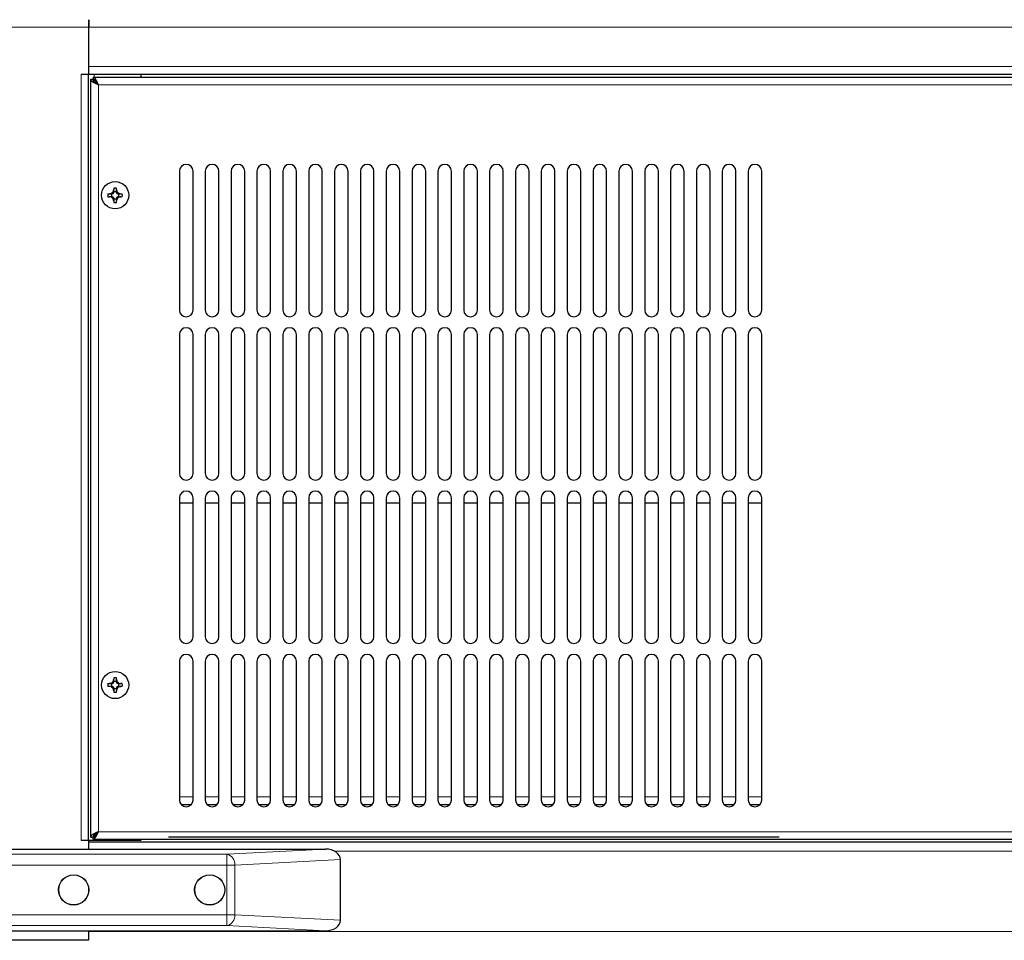
# Model space of a CAD drawing. Units: millimetres. Extents: x 0 to 210, y 0 to 297.
# Drawn here: x 53 to 71, y 217 to 234 of the extents above; entities that cross this region are included whole.
import ezdxf

# ---------------------------------------------------------------- set-up
doc = ezdxf.new("R2010")
doc.units = ezdxf.units.MM
doc.linetypes.add('SLD-Durchgehend', pattern=[0])
doc.styles.add('SLDTEXTSTYLE0', font='GOTHIC.TTF', dxfattribs={"width": 0.913})
doc.dimstyles.new('SLDDIMSTYLE0', dxfattribs={"dimtxt": 3.5, "dimasz": 3.302, "dimexe": 0, "dimexo": 0.0625, "dimgap": 0.875, "dimtad": 1, "dimdec": 0, "dimlfac": 20, "dimrnd": 1e-09, "dimzin": 12, "dimdsep": 46, "dimtxsty": 'SLDTEXTSTYLE0', "dimsah": 1, "dimcen": 0.09, "dimadec": 0, "dimazin": 3, "dimtol": 1, "dimtp": 3, "dimtm": 3, "dimtfac": 1, "dimtdec": 0, "dimtofl": 0, "dimtmove": 0, "dimatfit": 3, "dimfxl": 1, "dimfrac": 2, "dimtolj": 1, "dimarcsym": 0})
doc.dimstyles.new('SLDDIMSTYLE1', dxfattribs={"dimtxt": 3.5, "dimasz": 3.302, "dimexe": 0, "dimexo": 0.0625, "dimgap": 0.875, "dimtad": 1, "dimdec": 0, "dimlfac": 20, "dimrnd": 1e-09, "dimzin": 12, "dimdsep": 46, "dimtxsty": 'SLDTEXTSTYLE0', "dimsah": 1, "dimcen": 0.09, "dimadec": 0, "dimazin": 3, "dimtol": 1, "dimtp": 3, "dimtm": 3, "dimtfac": 1, "dimtdec": 0, "dimtmove": 0, "dimatfit": 0, "dimfxl": 1, "dimfrac": 2, "dimtolj": 1, "dimarcsym": 0})

# ---------------------------------------------------------------- blocks, each defined once
blk = doc.blocks.new('_D')
at = {"color": 7, "linetype": 'SLD-Durchgehend', "lineweight": 0}
for p, q in [((50.525, 255.608), (31.942, 255.608)), ((32.942, 209.025), (32.942, 255.608)), ((53.446, 209.025), (31.942, 209.025))]:
    blk.add_line(p, q, dxfattribs=at)
at = {"color": 7, "linetype": 'SLD-Durchgehend', "lineweight": 18}
for points in [[(32.942, 255.608), (32.442, 252.306), (33.442, 252.306)], [(32.942, 209.025), (33.442, 212.327), (32.442, 212.327)]]:
    blk.add_solid(points, dxfattribs=at)
at = {"color": 7, "linetype": 'SLD-Durchgehend', "lineweight": 18, "char_height": 3.5, "attachment_point": 1, "rotation": 90, "style": 'SLDTEXTSTYLE0'}
for s, insert in [(' ±3', (28.472, 232.975)), ('932', (28.472, 225.217))]:
    blk.add_mtext(s, dxfattribs=dict(at, insert=insert))
blk = doc.blocks.new('_D_1')
at = {"color": 7, "linetype": 'SLD-Durchgehend', "lineweight": 0}
for p, q in [((39.946, 217.125), (39.946, 234.31)), ((51.086, 217.125), (38.946, 217.125)), ((39.946, 209.025), (39.946, 217.125)), ((53.446, 209.025), (38.946, 209.025)), ((39.946, 209.025), (39.946, 202.675))]:
    blk.add_line(p, q, dxfattribs=at)
at = {"color": 7, "linetype": 'SLD-Durchgehend', "lineweight": 18}
for points in [[(39.946, 217.125), (40.446, 220.427), (39.446, 220.427)], [(39.946, 209.025), (39.446, 205.723), (40.446, 205.723)]]:
    blk.add_solid(points, dxfattribs=at)
at = {"color": 7, "linetype": 'SLD-Durchgehend', "lineweight": 18, "char_height": 3.5, "attachment_point": 1, "rotation": 90, "style": 'SLDTEXTSTYLE0'}
for s, insert in [(' ±3', (35.476, 227.869)), ('162', (35.476, 220.111))]:
    blk.add_mtext(s, dxfattribs=dict(at, insert=insert))

msp = doc.modelspace()

# ---------------------------------------------------------------- linework, layer by layer
at = {"color": 7, "linetype": 'SLD-Durchgehend', "lineweight": 25}
for p, q in [((53.8214, 234.035), (53.8214, 233.895)), ((53.8264, 233.995), (53.8214, 233.995)), ((53.8234, 233.995), (53.8234, 233.9667)), ((53.8264, 234.035), (53.8264, 233.895)), ((53.8214, 233.895), (53.8214, 233.0354)), ((53.8214, 233.834), (53.8264, 233.834)), ((53.8234, 233.9234), (53.8234, 233.895)), ((53.8238, 233.895), (53.8234, 233.895)), ((53.8238, 233.895), (53.8258, 233.895)), ((53.8264, 233.834), (53.8264, 233.895)), ((53.681, 233.0354), (53.8214, 233.0354)), ((53.681, 233.035), (53.681, 233.0354)), ((53.6814, 233.035), (53.681, 233.035)), ((53.6814, 233.035), (53.8214, 233.035)), ((53.8214, 233.035), (77.9464, 233.035)), ((53.8214, 218.9599), (53.8214, 233.035)), ((54.7814, 233.0345), (54.7814, 232.98)), ((53.8614, 219.0204), (53.8614, 232.9397)), ((53.8614, 232.9397), (53.9014, 232.9397)), ((53.9018, 232.98), (53.9018, 232.94)), ((53.9018, 232.98), (77.8661, 232.98)), ((55.4894, 231.252), (55.4894, 228.702)), ((55.7394, 228.702), (55.7394, 231.252)), ((55.9644, 231.252), (55.9644, 228.702)), ((56.2144, 228.702), (56.2144, 231.252)), ((56.4394, 231.252), (56.4394, 228.702)), ((56.6894, 228.702), (56.6894, 231.252)), ((56.9144, 231.252), (56.9144, 228.702)), ((57.1644, 228.702), (57.1644, 231.252)), ((57.3894, 231.252), (57.3894, 228.702)), ((57.6394, 228.702), (57.6394, 231.252)), ((57.8644, 231.252), (57.8644, 228.702)), ((58.1144, 228.702), (58.1144, 231.252)), ((58.3394, 231.252), (58.3394, 228.702)), ((58.5894, 228.702), (58.5894, 231.252)), ((58.8144, 231.252), (58.8144, 228.702)), ((59.0644, 228.702), (59.0644, 231.252)), ((59.2894, 231.252), (59.2894, 228.702)), ((59.5394, 228.702), (59.5394, 231.252)), ((59.7644, 231.252), (59.7644, 228.702)), ((60.0144, 228.702), (60.0144, 231.252)), ((60.2394, 231.252), (60.2394, 228.702)), ((60.4894, 228.702), (60.4894, 231.252)), ((60.7144, 231.252), (60.7144, 228.702)), ((60.9644, 228.702), (60.9644, 231.252)), ((61.1894, 231.252), (61.1894, 228.702)), ((61.4394, 228.702), (61.4394, 231.252)), ((61.6644, 231.252), (61.6644, 228.702)), ((61.9144, 228.702), (61.9144, 231.252)), ((62.1394, 231.252), (62.1394, 228.702)), ((62.3894, 228.702), (62.3894, 231.252)), ((62.6144, 231.252), (62.6144, 228.702)), ((62.8644, 228.702), (62.8644, 231.252)), ((63.0894, 231.252), (63.0894, 228.702)), ((63.3394, 228.702), (63.3394, 231.252)), ((63.5644, 231.252), (63.5644, 228.702)), ((63.8144, 228.702), (63.8144, 231.252)), ((64.0394, 231.252), (64.0394, 228.702)), ((64.2894, 228.702), (64.2894, 231.252)), ((64.5144, 231.252), (64.5144, 228.702)), ((64.7644, 228.702), (64.7644, 231.252)), ((64.9894, 231.252), (64.9894, 228.702)), ((65.2394, 228.702), (65.2394, 231.252)), ((65.4644, 231.252), (65.4644, 228.702)), ((65.7144, 228.702), (65.7144, 231.252)), ((65.9394, 231.252), (65.9394, 228.702)), ((66.1894, 228.702), (66.1894, 231.252)), ((54.2817, 230.9422), (54.2817, 230.9151)), ((54.2817, 230.8613), (54.2817, 230.9151)), ((54.3342, 230.8757), (54.2817, 230.8757)), ((54.3342, 230.9151), (54.3342, 230.9422)), ((54.3342, 230.8613), (54.3342, 230.9151)), ((54.1757, 230.8363), (54.2029, 230.8363)), ((54.1757, 230.7838), (54.2029, 230.7838)), ((54.2567, 230.8363), (54.2029, 230.8363)), ((54.2567, 230.7838), (54.2029, 230.7838)), ((54.2423, 230.8363), (54.2423, 230.7838)), ((54.2817, 230.7588), (54.2817, 230.705)), ((54.2817, 230.7444), (54.3342, 230.7444)), ((54.2817, 230.705), (54.2817, 230.6779)), ((54.3342, 230.7588), (54.3342, 230.705)), ((54.3342, 230.6779), (54.3342, 230.705)), ((54.3592, 230.8363), (54.413, 230.8363)), ((54.3592, 230.7838), (54.413, 230.7838)), ((54.3736, 230.7838), (54.3736, 230.8363)), ((54.413, 230.8363), (54.4401, 230.8363)), ((54.4401, 230.7838), (54.413, 230.7838)), ((55.4894, 228.252), (55.4894, 225.702)), ((55.7394, 225.702), (55.7394, 228.252)), ((55.9644, 228.252), (55.9644, 225.702)), ((56.2144, 225.702), (56.2144, 228.252)), ((56.4394, 228.252), (56.4394, 225.702)), ((56.6894, 225.702), (56.6894, 228.252)), ((56.9144, 228.252), (56.9144, 225.702)), ((57.1644, 225.702), (57.1644, 228.252)), ((57.3894, 228.252), (57.3894, 225.702)), ((57.6394, 225.702), (57.6394, 228.252)), ((57.8644, 228.252), (57.8644, 225.702)), ((58.1144, 225.702), (58.1144, 228.252)), ((58.3394, 228.252), (58.3394, 225.702)), ((58.5894, 225.702), (58.5894, 228.252)), ((58.8144, 228.252), (58.8144, 225.702)), ((59.0644, 225.702), (59.0644, 228.252)), ((59.2894, 228.252), (59.2894, 225.702)), ((59.5394, 225.702), (59.5394, 228.252)), ((59.7644, 228.252), (59.7644, 225.702)), ((60.0144, 225.702), (60.0144, 228.252)), ((60.2394, 228.252), (60.2394, 225.702)), ((60.4894, 225.702), (60.4894, 228.252)), ((60.7144, 228.252), (60.7144, 225.702)), ((60.9644, 225.702), (60.9644, 228.252)), ((61.1894, 228.252), (61.1894, 225.702)), ((61.4394, 225.702), (61.4394, 228.252)), ((61.6644, 228.252), (61.6644, 225.702)), ((61.9144, 225.702), (61.9144, 228.252)), ((62.1394, 228.252), (62.1394, 225.702)), ((62.3894, 225.702), (62.3894, 228.252)), ((62.6144, 228.252), (62.6144, 225.702)), ((62.8644, 225.702), (62.8644, 228.252)), ((63.0894, 228.252), (63.0894, 225.702)), ((63.3394, 225.702), (63.3394, 228.252)), ((63.5644, 228.252), (63.5644, 225.702)), ((63.8144, 225.702), (63.8144, 228.252)), ((64.0394, 228.252), (64.0394, 225.702)), ((64.2894, 225.702), (64.2894, 228.252)), ((64.5144, 228.252), (64.5144, 225.702)), ((64.7644, 225.702), (64.7644, 228.252)), ((64.9894, 228.252), (64.9894, 225.702)), ((65.2394, 225.702), (65.2394, 228.252)), ((65.4644, 228.252), (65.4644, 225.702)), ((65.7144, 225.702), (65.7144, 228.252)), ((65.9394, 228.252), (65.9394, 225.702)), ((66.1894, 225.702), (66.1894, 228.252)), ((55.4894, 225.252), (55.4894, 222.702)), ((55.7394, 222.702), (55.7394, 225.252)), ((55.9644, 225.252), (55.9644, 222.702)), ((56.2144, 222.702), (56.2144, 225.252)), ((56.4394, 225.252), (56.4394, 222.702)), ((56.6894, 222.702), (56.6894, 225.252)), ((56.9144, 225.252), (56.9144, 222.702)), ((57.1644, 222.702), (57.1644, 225.252)), ((57.3894, 225.252), (57.3894, 222.702)), ((57.6394, 222.702), (57.6394, 225.252)), ((57.8644, 225.252), (57.8644, 222.702)), ((58.1144, 222.702), (58.1144, 225.252)), ((58.3394, 225.252), (58.3394, 222.702)), ((58.5894, 222.702), (58.5894, 225.252)), ((58.8144, 225.252), (58.8144, 222.702)), ((59.0644, 222.702), (59.0644, 225.252)), ((59.2894, 225.252), (59.2894, 222.702)), ((59.5394, 222.702), (59.5394, 225.252)), ((59.7644, 225.252), (59.7644, 222.702)), ((60.0144, 222.702), (60.0144, 225.252)), ((60.2394, 225.252), (60.2394, 222.702)), ((60.4894, 222.702), (60.4894, 225.252)), ((60.7144, 225.252), (60.7144, 222.702)), ((60.9644, 222.702), (60.9644, 225.252)), ((61.1894, 225.252), (61.1894, 222.702)), ((61.4394, 222.702), (61.4394, 225.252)), ((61.6644, 225.252), (61.6644, 222.702)), ((61.9144, 222.702), (61.9144, 225.252)), ((62.1394, 225.252), (62.1394, 222.702)), ((62.3894, 222.702), (62.3894, 225.252)), ((62.6144, 225.252), (62.6144, 222.702)), ((62.8644, 222.702), (62.8644, 225.252)), ((63.0894, 225.252), (63.0894, 222.702)), ((63.3394, 222.702), (63.3394, 225.252)), ((63.5644, 225.252), (63.5644, 222.702)), ((63.8144, 222.702), (63.8144, 225.252)), ((64.0394, 225.252), (64.0394, 222.702)), ((64.2894, 222.702), (64.2894, 225.252)), ((64.5144, 225.252), (64.5144, 222.702)), ((64.7644, 222.702), (64.7644, 225.252)), ((64.9894, 225.252), (64.9894, 222.702)), ((65.2394, 222.702), (65.2394, 225.252)), ((65.4644, 225.252), (65.4644, 222.702)), ((65.7144, 222.702), (65.7144, 225.252)), ((65.9394, 225.252), (65.9394, 222.702)), ((66.1894, 222.702), (66.1894, 225.252)), ((55.7394, 225.155), (55.4894, 225.155)), ((56.2144, 225.155), (55.9644, 225.155)), ((56.6894, 225.155), (56.4394, 225.155)), ((57.1644, 225.155), (56.9144, 225.155)), ((57.6394, 225.155), (57.3894, 225.155)), ((58.1144, 225.155), (57.8644, 225.155)), ((58.5894, 225.155), (58.3394, 225.155)), ((59.0644, 225.155), (58.8144, 225.155)), ((59.5394, 225.155), (59.2894, 225.155)), ((60.0144, 225.155), (59.7644, 225.155)), ((60.4894, 225.155), (60.2394, 225.155)), ((60.9644, 225.155), (60.7144, 225.155)), ((61.4394, 225.155), (61.1894, 225.155)), ((61.9144, 225.155), (61.6644, 225.155)), ((62.3894, 225.155), (62.1394, 225.155)), ((62.8644, 225.155), (62.6144, 225.155)), ((63.3394, 225.155), (63.0894, 225.155)), ((63.8144, 225.155), (63.5644, 225.155)), ((64.2894, 225.155), (64.0394, 225.155)), ((64.7644, 225.155), (64.5144, 225.155)), ((65.2394, 225.155), (64.9894, 225.155)), ((65.7144, 225.155), (65.4644, 225.155)), ((66.1894, 225.155), (65.9394, 225.155)), ((55.4894, 222.252), (55.4894, 219.702)), ((55.7394, 219.702), (55.7394, 222.252)), ((55.9644, 222.252), (55.9644, 219.702)), ((56.2144, 219.702), (56.2144, 222.252)), ((56.4394, 222.252), (56.4394, 219.702)), ((56.6894, 219.702), (56.6894, 222.252)), ((56.9144, 222.252), (56.9144, 219.702)), ((57.1644, 219.702), (57.1644, 222.252)), ((57.3894, 222.252), (57.3894, 219.702)), ((57.6394, 219.702), (57.6394, 222.252)), ((57.8644, 222.252), (57.8644, 219.702)), ((58.1144, 219.702), (58.1144, 222.252)), ((58.3394, 222.252), (58.3394, 219.702)), ((58.5894, 219.702), (58.5894, 222.252)), ((58.8144, 222.252), (58.8144, 219.702)), ((59.0644, 219.702), (59.0644, 222.252)), ((59.2894, 222.252), (59.2894, 219.702)), ((59.5394, 219.702), (59.5394, 222.252)), ((59.7644, 222.252), (59.7644, 219.702)), ((60.0144, 219.702), (60.0144, 222.252)), ((60.2394, 222.252), (60.2394, 219.702)), ((60.4894, 219.702), (60.4894, 222.252)), ((60.7144, 222.252), (60.7144, 219.702)), ((60.9644, 219.702), (60.9644, 222.252)), ((61.1894, 222.252), (61.1894, 219.702)), ((61.4394, 219.702), (61.4394, 222.252)), ((61.6644, 222.252), (61.6644, 219.702)), ((61.9144, 219.702), (61.9144, 222.252)), ((62.1394, 222.252), (62.1394, 219.702)), ((62.3894, 219.702), (62.3894, 222.252)), ((62.6144, 222.252), (62.6144, 219.702)), ((62.8644, 219.702), (62.8644, 222.252)), ((63.0894, 222.252), (63.0894, 219.702)), ((63.3394, 219.702), (63.3394, 222.252)), ((63.5644, 222.252), (63.5644, 219.702)), ((63.8144, 219.702), (63.8144, 222.252)), ((64.0394, 222.252), (64.0394, 219.702)), ((64.2894, 219.702), (64.2894, 222.252)), ((64.5144, 222.252), (64.5144, 219.702)), ((64.7644, 219.702), (64.7644, 222.252)), ((64.9894, 222.252), (64.9894, 219.702)), ((65.2394, 219.702), (65.2394, 222.252)), ((65.4644, 222.252), (65.4644, 219.702)), ((65.7144, 219.702), (65.7144, 222.252)), ((65.9394, 222.252), (65.9394, 219.702)), ((66.1894, 219.702), (66.1894, 222.252)), ((54.1757, 221.8408), (54.2029, 221.8408)), ((54.2567, 221.8408), (54.2029, 221.8408)), ((54.2423, 221.8408), (54.2423, 221.7883)), ((54.2817, 221.9467), (54.2817, 221.9196)), ((54.2817, 221.8658), (54.2817, 221.9196)), ((54.3342, 221.8802), (54.2817, 221.8802)), ((54.3342, 221.9196), (54.3342, 221.9467)), ((54.3342, 221.8658), (54.3342, 221.9196)), ((54.3592, 221.8408), (54.413, 221.8408)), ((54.3736, 221.7883), (54.3736, 221.8408)), ((54.4401, 221.8408), (54.413, 221.8408)), ((54.2029, 221.7883), (54.1757, 221.7883)), ((54.2567, 221.7883), (54.2029, 221.7883)), ((54.2817, 221.7633), (54.2817, 221.7095)), ((54.2817, 221.7489), (54.3342, 221.7489)), ((54.2817, 221.7095), (54.2817, 221.6824)), ((54.3342, 221.7633), (54.3342, 221.7095)), ((54.3342, 221.6824), (54.3342, 221.7095)), ((54.3592, 221.7883), (54.413, 221.7883)), ((54.4401, 221.7883), (54.413, 221.7883)), ((55.5192, 219.621), (55.7096, 219.621)), ((55.5201, 219.62), (55.7088, 219.62)), ((55.9942, 219.621), (56.1846, 219.621)), ((55.9951, 219.62), (56.1838, 219.62)), ((56.4692, 219.621), (56.6596, 219.621)), ((56.4701, 219.62), (56.6588, 219.62)), ((56.9442, 219.621), (57.1346, 219.621)), ((56.9451, 219.62), (57.1338, 219.62)), ((57.4192, 219.621), (57.6096, 219.621)), ((57.4201, 219.62), (57.6088, 219.62)), ((57.8942, 219.621), (58.0846, 219.621)), ((57.8951, 219.62), (58.0838, 219.62)), ((58.3692, 219.621), (58.5596, 219.621)), ((58.3701, 219.62), (58.5588, 219.62)), ((58.8442, 219.621), (59.0346, 219.621)), ((58.8451, 219.62), (59.0338, 219.62)), ((59.3192, 219.621), (59.5096, 219.621)), ((59.3201, 219.62), (59.5088, 219.62)), ((59.7942, 219.621), (59.9846, 219.621)), ((59.7951, 219.62), (59.9838, 219.62)), ((60.2692, 219.621), (60.4596, 219.621)), ((60.2701, 219.62), (60.4588, 219.62)), ((60.7442, 219.621), (60.9346, 219.621)), ((60.7451, 219.62), (60.9338, 219.62)), ((61.2192, 219.621), (61.4096, 219.621)), ((61.2201, 219.62), (61.4088, 219.62)), ((61.6942, 219.621), (61.8846, 219.621)), ((61.6951, 219.62), (61.8838, 219.62)), ((62.1692, 219.621), (62.3596, 219.621)), ((62.1701, 219.62), (62.3588, 219.62)), ((62.6442, 219.621), (62.8346, 219.621)), ((62.6451, 219.62), (62.8338, 219.62)), ((63.1192, 219.621), (63.3096, 219.621)), ((63.1201, 219.62), (63.3088, 219.62)), ((63.5942, 219.621), (63.7846, 219.621)), ((63.5951, 219.62), (63.7838, 219.62)), ((64.0692, 219.621), (64.2596, 219.621)), ((64.0701, 219.62), (64.2588, 219.62)), ((64.5442, 219.621), (64.7346, 219.621)), ((64.5451, 219.62), (64.7338, 219.62)), ((65.0192, 219.621), (65.2096, 219.621)), ((65.0201, 219.62), (65.2088, 219.62)), ((65.4942, 219.621), (65.6846, 219.621)), ((65.4951, 219.62), (65.6838, 219.62)), ((65.9692, 219.621), (66.1596, 219.621)), ((65.9701, 219.62), (66.1588, 219.62)), ((53.681, 218.9599), (53.6814, 218.9599)), ((53.681, 218.9595), (53.681, 218.9599)), ((53.8214, 218.9595), (53.681, 218.9595)), ((53.8214, 218.9599), (53.6814, 218.9599)), ((53.9214, 218.9599), (53.8214, 218.9599)), ((53.8214, 218.9595), (53.8214, 218.8)), ((77.9464, 218.925), (53.8214, 218.925)), ((53.8614, 219.0204), (53.9014, 219.0204)), ((53.9018, 218.98), (53.9018, 219.02)), ((53.9018, 218.98), (77.8661, 218.98)), ((54.7814, 218.9599), (53.9214, 218.9599)), ((54.7814, 218.98), (54.7814, 218.9599)), ((55.2914, 219.02), (55.2914, 219.0221)), ((66.5114, 219.02), (55.2914, 219.02)), ((66.5114, 219.0221), (66.5114, 219.02)), ((51.9464, 218.8), (58.1741, 218.8)), ((58.4464, 217.4929), (58.4464, 218.6072)), ((51.9464, 217.3), (58.1741, 217.3)), ((53.8214, 217.3), (53.8214, 217.1254)), ((53.8214, 217.1254), (52.0864, 217.1254))]:
    msp.add_line(p, q, dxfattribs=at)
at = {"color": 8, "linetype": 'SLD-Durchgehend', "lineweight": 18}
for p, q in [((53.8214, 233.895), (52.0864, 233.895)), ((53.8214, 233.895), (53.8234, 233.895)), ((53.8264, 233.895), (77.9464, 233.895)), ((53.6814, 218.9599), (53.6814, 233.035)), ((53.8214, 233.175), (77.9464, 233.175)), ((53.9214, 232.98), (53.9214, 233.0345)), ((53.9214, 232.9004), (53.9214, 232.9336)), ((77.7664, 232.84), (54.0014, 232.84)), ((54.0014, 232.84), (54.0014, 219.12)), ((55.4894, 219.761), (55.7394, 219.761)), ((55.9644, 219.761), (56.2144, 219.761)), ((56.4394, 219.761), (56.6894, 219.761)), ((56.9144, 219.761), (57.1644, 219.761)), ((57.3894, 219.761), (57.6394, 219.761)), ((57.8644, 219.761), (58.1144, 219.761)), ((58.3394, 219.761), (58.5894, 219.761)), ((58.8144, 219.761), (59.0644, 219.761)), ((59.2894, 219.761), (59.5394, 219.761)), ((59.7644, 219.761), (60.0144, 219.761)), ((60.2394, 219.761), (60.4894, 219.761)), ((60.7144, 219.761), (60.9644, 219.761)), ((61.1894, 219.761), (61.4394, 219.761)), ((61.6644, 219.761), (61.9144, 219.761)), ((62.1394, 219.761), (62.3894, 219.761)), ((62.6144, 219.761), (62.8644, 219.761)), ((63.0894, 219.761), (63.3394, 219.761)), ((63.5644, 219.761), (63.8144, 219.761)), ((64.0394, 219.761), (64.2894, 219.761)), ((64.5144, 219.761), (64.7644, 219.761)), ((64.9894, 219.761), (65.2394, 219.761)), ((65.4644, 219.761), (65.7144, 219.761)), ((65.9394, 219.761), (66.1894, 219.761)), ((54.0014, 219.12), (77.7664, 219.12)), ((53.9214, 219.0254), (53.9214, 219.0595)), ((53.9214, 218.9599), (53.9214, 218.98)), ((56.3636, 218.7052), (58.1741, 218.8)), ((77.0561, 218.7625), (58.3368, 218.7625)), ((51.6464, 218.7052), (56.3636, 218.7052)), ((56.3636, 218.7052), (56.3636, 218.5054)), ((58.4464, 218.6072), (56.505, 218.5054)), ((56.3636, 218.5054), (51.6464, 218.5054)), ((56.3636, 217.5946), (56.3636, 218.5054)), ((56.505, 218.5054), (56.3636, 218.5054)), ((56.505, 218.5054), (56.505, 217.5946)), ((51.6464, 217.5946), (56.3636, 217.5946)), ((56.3636, 217.3949), (56.3636, 217.5946)), ((56.505, 217.5946), (56.3636, 217.5946)), ((56.505, 217.5946), (58.4464, 217.4929)), ((56.3636, 217.3949), (51.6464, 217.3949)), ((77.9464, 217.2875), (53.8214, 217.2875)), ((58.1741, 217.3), (56.3636, 217.3949))]:
    msp.add_line(p, q, dxfattribs=at)
at = {"color": 7, "linetype": 'SLD-Durchgehend', "lineweight": 25}
for centre, radius in [((54.3079, 230.81), 0.25), ((54.3079, 221.8145), 0.25), ((53.5464, 218.05), 0.2775), ((53.5464, 218.05), 0.275), ((56.0464, 218.05), 0.2775), ((56.0464, 218.05), 0.275)]:
    msp.add_circle(centre, radius, dxfattribs=at)
for centre, radius, start, end in [((55.6144, 231.252), 0.125, 0, 180), ((56.0894, 231.252), 0.125, 0, 180), ((56.5644, 231.252), 0.125, 0, 180), ((57.0394, 231.252), 0.125, 0, 180), ((57.5144, 231.252), 0.125, 0, 180), ((57.9894, 231.252), 0.125, 0, 180), ((58.4644, 231.252), 0.125, 0, 180), ((58.9394, 231.252), 0.125, 0, 180), ((59.4144, 231.252), 0.125, 0, 180), ((59.8894, 231.252), 0.125, 0, 180), ((60.3644, 231.252), 0.125, 0, 180), ((60.8394, 231.252), 0.125, 0, 180), ((61.3144, 231.252), 0.125, 0, 180), ((61.7894, 231.252), 0.125, 0, 180), ((62.2644, 231.252), 0.125, 0, 180), ((62.7394, 231.252), 0.125, 0, 180), ((63.2144, 231.252), 0.125, 0, 180), ((63.6894, 231.252), 0.125, 0, 180), ((64.1644, 231.252), 0.125, 0, 180), ((64.6394, 231.252), 0.125, 0, 180), ((65.1144, 231.252), 0.125, 0, 180), ((65.5894, 231.252), 0.125, 0, 180), ((66.0644, 231.252), 0.125, 0, 180), ((54.2567, 230.8613), 0.025, 270, 0), ((54.3079, 229.8438), 1.0988, 88.63104, 91.36896), ((54.3592, 230.8613), 0.025, 180, 270), ((55.2742, 230.81), 1.0988, 178.63104, 181.36896), ((54.2567, 230.7588), 0.025, 0, 90), ((54.3079, 231.7763), 1.0988, 268.63104, 271.36896), ((54.3592, 230.7588), 0.025, 90, 180), ((53.3417, 230.81), 1.0988, 358.63104, 1.36896), ((55.6144, 228.702), 0.125, 180, 0), ((56.0894, 228.702), 0.125, 180, 0), ((56.5644, 228.702), 0.125, 180, 0), ((57.0394, 228.702), 0.125, 180, 0), ((57.5144, 228.702), 0.125, 180, 0), ((57.9894, 228.702), 0.125, 180, 0), ((58.4644, 228.702), 0.125, 180, 0), ((58.9394, 228.702), 0.125, 180, 0), ((59.4144, 228.702), 0.125, 180, 0), ((59.8894, 228.702), 0.125, 180, 0), ((60.3644, 228.702), 0.125, 180, 0), ((60.8394, 228.702), 0.125, 180, 0), ((61.3144, 228.702), 0.125, 180, 0), ((61.7894, 228.702), 0.125, 180, 0), ((62.2644, 228.702), 0.125, 180, 0), ((62.7394, 228.702), 0.125, 180, 0), ((63.2144, 228.702), 0.125, 180, 0), ((63.6894, 228.702), 0.125, 180, 0), ((64.1644, 228.702), 0.125, 180, 0), ((64.6394, 228.702), 0.125, 180, 0), ((65.1144, 228.702), 0.125, 180, 0), ((65.5894, 228.702), 0.125, 180, 0), ((66.0644, 228.702), 0.125, 180, 0), ((55.6144, 228.252), 0.125, 0, 180), ((56.0894, 228.252), 0.125, 0, 180), ((56.5644, 228.252), 0.125, 0, 180), ((57.0394, 228.252), 0.125, 0, 180), ((57.5144, 228.252), 0.125, 0, 180), ((57.9894, 228.252), 0.125, 0, 180), ((58.4644, 228.252), 0.125, 0, 180), ((58.9394, 228.252), 0.125, 0, 180), ((59.4144, 228.252), 0.125, 0, 180), ((59.8894, 228.252), 0.125, 0, 180), ((60.3644, 228.252), 0.125, 0, 180), ((60.8394, 228.252), 0.125, 0, 180), ((61.3144, 228.252), 0.125, 0, 180), ((61.7894, 228.252), 0.125, 0, 180), ((62.2644, 228.252), 0.125, 0, 180), ((62.7394, 228.252), 0.125, 0, 180), ((63.2144, 228.252), 0.125, 0, 180), ((63.6894, 228.252), 0.125, 0, 180), ((64.1644, 228.252), 0.125, 0, 180), ((64.6394, 228.252), 0.125, 0, 180), ((65.1144, 228.252), 0.125, 0, 180), ((65.5894, 228.252), 0.125, 0, 180), ((66.0644, 228.252), 0.125, 0, 180), ((55.6144, 225.702), 0.125, 180, 0), ((56.0894, 225.702), 0.125, 180, 0), ((56.5644, 225.702), 0.125, 180, 0), ((57.0394, 225.702), 0.125, 180, 0), ((57.5144, 225.702), 0.125, 180, 0), ((57.9894, 225.702), 0.125, 180, 0), ((58.4644, 225.702), 0.125, 180, 0), ((58.9394, 225.702), 0.125, 180, 0), ((59.4144, 225.702), 0.125, 180, 0), ((59.8894, 225.702), 0.125, 180, 0), ((60.3644, 225.702), 0.125, 180, 0), ((60.8394, 225.702), 0.125, 180, 0), ((61.3144, 225.702), 0.125, 180, 0), ((61.7894, 225.702), 0.125, 180, 0), ((62.2644, 225.702), 0.125, 180, 0), ((62.7394, 225.702), 0.125, 180, 0), ((63.2144, 225.702), 0.125, 180, 0), ((63.6894, 225.702), 0.125, 180, 0), ((64.1644, 225.702), 0.125, 180, 0), ((64.6394, 225.702), 0.125, 180, 0), ((65.1144, 225.702), 0.125, 180, 0), ((65.5894, 225.702), 0.125, 180, 0), ((66.0644, 225.702), 0.125, 180, 0), ((55.6144, 225.252), 0.125, 0, 180), ((56.0894, 225.252), 0.125, 0, 180), ((56.5644, 225.252), 0.125, 0, 180), ((57.0394, 225.252), 0.125, 0, 180), ((57.5144, 225.252), 0.125, 0, 180), ((57.9894, 225.252), 0.125, 0, 180), ((58.4644, 225.252), 0.125, 0, 180), ((58.9394, 225.252), 0.125, 0, 180), ((59.4144, 225.252), 0.125, 0, 180), ((59.8894, 225.252), 0.125, 0, 180), ((60.3644, 225.252), 0.125, 0, 180), ((60.8394, 225.252), 0.125, 0, 180), ((61.3144, 225.252), 0.125, 0, 180), ((61.7894, 225.252), 0.125, 0, 180), ((62.2644, 225.252), 0.125, 0, 180), ((62.7394, 225.252), 0.125, 0, 180), ((63.2144, 225.252), 0.125, 0, 180), ((63.6894, 225.252), 0.125, 0, 180), ((64.1644, 225.252), 0.125, 0, 180), ((64.6394, 225.252), 0.125, 0, 180), ((65.1144, 225.252), 0.125, 0, 180), ((65.5894, 225.252), 0.125, 0, 180), ((66.0644, 225.252), 0.125, 0, 180), ((55.6144, 222.702), 0.125, 180, 0), ((56.0894, 222.702), 0.125, 180, 0), ((56.5644, 222.702), 0.125, 180, 0), ((57.0394, 222.702), 0.125, 180, 0), ((57.5144, 222.702), 0.125, 180, 0), ((57.9894, 222.702), 0.125, 180, 0), ((58.4644, 222.702), 0.125, 180, 0), ((58.9394, 222.702), 0.125, 180, 0), ((59.4144, 222.702), 0.125, 180, 0), ((59.8894, 222.702), 0.125, 180, 0), ((60.3644, 222.702), 0.125, 180, 0), ((60.8394, 222.702), 0.125, 180, 0), ((61.3144, 222.702), 0.125, 180, 0), ((61.7894, 222.702), 0.125, 180, 0), ((62.2644, 222.702), 0.125, 180, 0), ((62.7394, 222.702), 0.125, 180, 0), ((63.2144, 222.702), 0.125, 180, 0), ((63.6894, 222.702), 0.125, 180, 0), ((64.1644, 222.702), 0.125, 180, 0), ((64.6394, 222.702), 0.125, 180, 0), ((65.1144, 222.702), 0.125, 180, 0), ((65.5894, 222.702), 0.125, 180, 0), ((66.0644, 222.702), 0.125, 180, 0), ((55.6144, 222.252), 0.125, 0, 180), ((56.0894, 222.252), 0.125, 0, 180), ((56.5644, 222.252), 0.125, 0, 180), ((57.0394, 222.252), 0.125, 0, 180), ((57.5144, 222.252), 0.125, 0, 180), ((57.9894, 222.252), 0.125, 0, 180), ((58.4644, 222.252), 0.125, 0, 180), ((58.9394, 222.252), 0.125, 0, 180), ((59.4144, 222.252), 0.125, 0, 180), ((59.8894, 222.252), 0.125, 0, 180), ((60.3644, 222.252), 0.125, 0, 180), ((60.8394, 222.252), 0.125, 0, 180), ((61.3144, 222.252), 0.125, 0, 180), ((61.7894, 222.252), 0.125, 0, 180), ((62.2644, 222.252), 0.125, 0, 180), ((62.7394, 222.252), 0.125, 0, 180), ((63.2144, 222.252), 0.125, 0, 180), ((63.6894, 222.252), 0.125, 0, 180), ((64.1644, 222.252), 0.125, 0, 180), ((64.6394, 222.252), 0.125, 0, 180), ((65.1144, 222.252), 0.125, 0, 180), ((65.5894, 222.252), 0.125, 0, 180), ((66.0644, 222.252), 0.125, 0, 180), ((55.2742, 221.8145), 1.0988, 178.63104, 181.36896), ((54.2567, 221.8658), 0.025, 270, 0), ((54.3079, 220.8483), 1.0988, 88.63104, 91.36896), ((54.3592, 221.8658), 0.025, 180, 270), ((53.3417, 221.8145), 1.0988, 358.63104, 1.36896), ((54.2567, 221.7633), 0.025, 0, 90), ((54.3079, 222.7808), 1.0988, 268.63104, 271.36896), ((54.3592, 221.7633), 0.025, 90, 180), ((55.6144, 219.702), 0.125, 180, 0), ((56.0894, 219.702), 0.125, 180, 0), ((56.5644, 219.702), 0.125, 180, 0), ((57.0394, 219.702), 0.125, 180, 0), ((57.5144, 219.702), 0.125, 180, 0), ((57.9894, 219.702), 0.125, 180, 0), ((58.4644, 219.702), 0.125, 180, 0), ((58.9394, 219.702), 0.125, 180, 0), ((59.4144, 219.702), 0.125, 180, 0), ((59.8894, 219.702), 0.125, 180, 0), ((60.3644, 219.702), 0.125, 180, 0), ((60.8394, 219.702), 0.125, 180, 0), ((61.3144, 219.702), 0.125, 180, 0), ((61.7894, 219.702), 0.125, 180, 0), ((62.2644, 219.702), 0.125, 180, 0), ((62.7394, 219.702), 0.125, 180, 0), ((63.2144, 219.702), 0.125, 180, 0), ((63.6894, 219.702), 0.125, 180, 0), ((64.1644, 219.702), 0.125, 180, 0), ((64.6394, 219.702), 0.125, 180, 0), ((65.1144, 219.702), 0.125, 180, 0), ((65.5894, 219.702), 0.125, 180, 0), ((66.0644, 219.702), 0.125, 180, 0)]:
    msp.add_arc(centre, radius, start, end, dxfattribs=at)
at = {"color": 8, "linetype": 'SLD-Durchgehend', "lineweight": 18}
for centre, start, end in [((56.319, 218.5236), 354.40948, 76.1934), ((56.319, 217.5764), 283.8066, 5.59052)]:
    msp.add_arc(centre, 0.1869, start, end, dxfattribs=at)
at = {"color": 7, "linetype": 'SLD-Durchgehend', "lineweight": 25}
for centre, major_axis, ratio, start_param, end_param in [((54.1934, 233.9234), (0, 0.6409), 0.5773503, 1.5370068, 1.6150473), ((54.1934, 233.9667), (0, 0.6409), 0.5773503, 1.5707963, 1.6828347), ((58.1636, 218.5998), (0.2826, 0.0148), 0.7066218, 6.2461697, 7.7799505), ((58.1636, 217.5003), (-0.2826, 0.0148), 0.7066218, 1.6448275, 3.1786082)]:
    msp.add_ellipse(centre, major_axis=major_axis, ratio=ratio, start_param=start_param, end_param=end_param, dxfattribs=at)
for points, knots in [([(53.8614, 232.9397), (53.8633, 232.9318), (53.867, 232.9162), (53.896, 232.8927), (53.9379, 232.8692), (53.976, 232.8516), (53.9973, 232.8419), (54.0014, 232.84)], [0, 0, 0, 0, 0.2358122, 0.4717027, 0.7075939, 0.943485, 1, 1, 1, 1]), ([(53.9014, 232.9397), (53.9026, 232.9323), (53.9052, 232.9165), (53.9264, 232.8922), (53.9599, 232.8663), (53.9874, 232.849), (54.0014, 232.84)], [0, 0, 0, 0, 0.2224607, 0.4770256, 0.7316718, 1, 1, 1, 1]), ([(54.0014, 232.84), (53.9936, 232.8573), (53.9779, 232.8919), (53.9544, 232.9368), (53.9309, 232.9684), (53.9133, 232.9793), (53.9037, 232.9799), (53.9018, 232.98)], [0, 0, 0, 0, 0.2358122, 0.4717027, 0.7075939, 0.943485, 1, 1, 1, 1]), ([(54.0014, 232.84), (53.9941, 232.8517), (53.9782, 232.8767), (53.9539, 232.9098), (53.9281, 232.9349), (53.9107, 232.9383), (53.9018, 232.94)], [0, 0, 0, 0, 0.2224607, 0.4770256, 0.7316718, 1, 1, 1, 1]), ([(54.2029, 230.8363), (54.2099, 230.8369), (54.2249, 230.8383), (54.2467, 230.8493), (54.2658, 230.8671), (54.2791, 230.8901), (54.2808, 230.9071), (54.2817, 230.9151)], [0, 0, 0, 0, 0.173384, 0.3701064, 0.5820585, 0.8022606, 1, 1, 1, 1]), ([(54.3342, 230.9151), (54.3348, 230.9081), (54.3362, 230.8931), (54.3472, 230.8713), (54.365, 230.8522), (54.388, 230.8389), (54.405, 230.8371), (54.413, 230.8363)], [0, 0, 0, 0, 0.173384, 0.3701064, 0.5820585, 0.8022606, 1, 1, 1, 1]), ([(54.2817, 230.705), (54.281, 230.712), (54.2797, 230.727), (54.2687, 230.7488), (54.2509, 230.7679), (54.2278, 230.7812), (54.2109, 230.783), (54.2029, 230.7838)], [0, 0, 0, 0, 0.173384, 0.3701064, 0.5820585, 0.8022606, 1, 1, 1, 1]), ([(54.413, 230.7838), (54.406, 230.7831), (54.391, 230.7818), (54.3692, 230.7708), (54.3501, 230.753), (54.3368, 230.7299), (54.335, 230.713), (54.3342, 230.705)], [0, 0, 0, 0, 0.173384, 0.3701064, 0.5820585, 0.8022606, 1, 1, 1, 1]), ([(54.2029, 221.8408), (54.2099, 221.8414), (54.2249, 221.8428), (54.2467, 221.8538), (54.2658, 221.8716), (54.2791, 221.8946), (54.2808, 221.9116), (54.2817, 221.9196)], [0, 0, 0, 0, 0.173384, 0.3701064, 0.5820585, 0.8022606, 1, 1, 1, 1]), ([(54.3342, 221.9196), (54.3348, 221.9126), (54.3362, 221.8976), (54.3472, 221.8758), (54.365, 221.8567), (54.388, 221.8434), (54.405, 221.8416), (54.413, 221.8408)], [0, 0, 0, 0, 0.173384, 0.3701064, 0.5820585, 0.8022606, 1, 1, 1, 1]), ([(54.2817, 221.7095), (54.281, 221.7165), (54.2797, 221.7315), (54.2687, 221.7533), (54.2509, 221.7724), (54.2278, 221.7857), (54.2109, 221.7875), (54.2029, 221.7883)], [0, 0, 0, 0, 0.173384, 0.3701064, 0.5820585, 0.8022606, 1, 1, 1, 1]), ([(54.413, 221.7883), (54.406, 221.7876), (54.391, 221.7863), (54.3692, 221.7753), (54.3501, 221.7575), (54.3368, 221.7344), (54.335, 221.7175), (54.3342, 221.7095)], [0, 0, 0, 0, 0.173384, 0.3701064, 0.5820585, 0.8022606, 1, 1, 1, 1]), ([(54.0014, 219.12), (53.9841, 219.1122), (53.9496, 219.0965), (53.9047, 219.073), (53.8731, 219.0495), (53.8621, 219.0319), (53.8615, 219.0223), (53.8614, 219.0204)], [0, 0, 0, 0, 0.2358122, 0.4717027, 0.7075939, 0.943485, 1, 1, 1, 1]), ([(54.0014, 219.12), (53.9898, 219.1127), (53.9648, 219.0968), (53.9317, 219.0725), (53.9065, 219.0467), (53.9032, 219.0293), (53.9014, 219.0204)], [0, 0, 0, 0, 0.2224607, 0.4770256, 0.7316718, 1, 1, 1, 1]), ([(53.9018, 218.98), (53.9096, 218.9819), (53.9253, 218.9856), (53.9488, 219.0146), (53.9723, 219.0565), (53.9899, 219.0946), (53.9996, 219.1159), (54.0014, 219.12)], [0, 0, 0, 0, 0.2358122, 0.4717027, 0.7075939, 0.943485, 1, 1, 1, 1]), ([(53.9018, 219.02), (53.9092, 219.0212), (53.925, 219.0238), (53.9493, 219.045), (53.9751, 219.0785), (53.9925, 219.106), (54.0014, 219.12)], [0, 0, 0, 0, 0.2224607, 0.4770256, 0.7316718, 1, 1, 1, 1])]:
    msp.add_open_spline(points, degree=3, knots=knots, dxfattribs=at)

# ---------------------------------------------------------------- dimensions: what is measured, and where the dimension line sits
at = {"color": 7, "linetype": 'SLD-Durchgehend', "lineweight": 18}
for base, p2, dimstyle, picture, middle in [((32.9423, 255.6079), (51.5251, 255.6079), 'SLDDIMSTYLE0', '_D', (32.9423, 232.3165)), ((39.9464, 217.1254), (52.0864, 217.1254), 'SLDDIMSTYLE1', '_D_1', (39.9464, 227.2107))]:
    dim = msp.add_linear_dim(base=base, p1=(54.4464, 209.025), p2=p2, angle=90, dimstyle=dimstyle, dxfattribs=at)
    dim.commit()
    dim.dimension.update_dxf_attribs({"geometry": picture, "text_midpoint": middle, "dimtype": 160})

doc.saveas('drawing.dxf')
